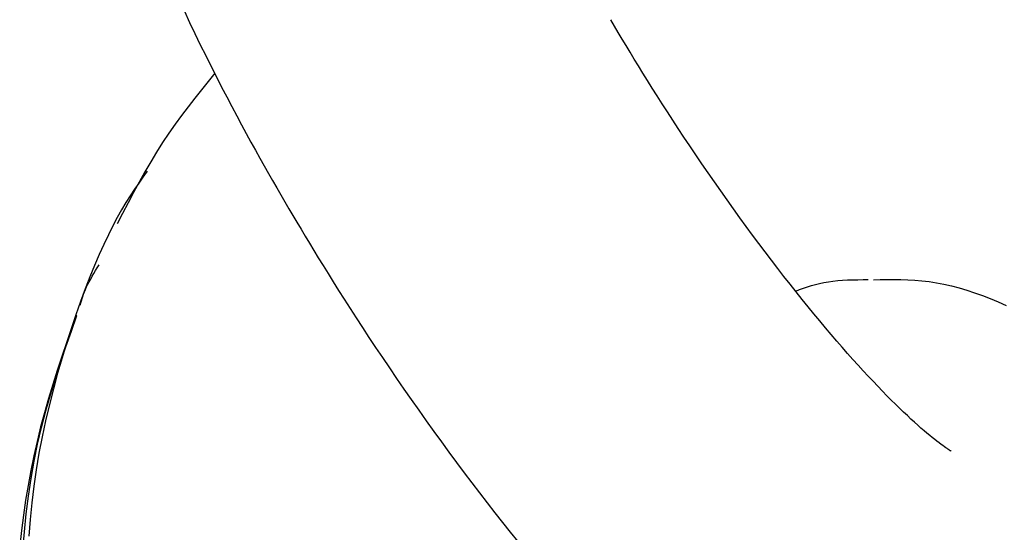
# Model space of a CAD drawing. Extents: x -2928 to 8935, y -1970 to 2344.
# Drawn here: x 2508 to 2527, y -1161 to -1151 of the extents above; entities that cross this region are included whole.
import ezdxf

# ---------------------------------------------------------------- set-up
doc = ezdxf.new("R2010")
doc.units = 0

msp = doc.modelspace()

# ---------------------------------------------------------------- linework, layer by layer
at = {"color": 7, "linetype": 'Continuous'}
for points in [[(2511.241, -1151.126), (2511.34, -1151.335), (2511.44, -1151.544), (2511.54, -1151.752), (2511.641, -1151.957), (2511.742, -1152.159), (2511.841, -1152.356), (2511.94, -1152.548), (2512.036, -1152.734), (2512.131, -1152.914), (2512.223, -1153.089), (2512.314, -1153.258), (2512.403, -1153.421), (2512.49, -1153.58), (2512.575, -1153.733), (2512.658, -1153.882), (2512.739, -1154.026), (2512.818, -1154.167), (2512.897, -1154.304), (2512.974, -1154.438), (2513.05, -1154.57), (2513.126, -1154.701), (2513.201, -1154.83), (2513.276, -1154.958), (2513.352, -1155.086), (2513.429, -1155.215), (2513.507, -1155.346), (2513.586, -1155.478), (2513.668, -1155.614), (2513.753, -1155.753), (2513.842, -1155.898), (2513.935, -1156.047), (2514.032, -1156.203), (2514.133, -1156.364), (2514.239, -1156.531), (2514.349, -1156.703), (2514.463, -1156.879), (2514.581, -1157.06), (2514.702, -1157.245), (2514.827, -1157.434), (2514.956, -1157.626), (2515.087, -1157.82), (2515.221, -1158.017), (2515.358, -1158.215), (2515.496, -1158.413), (2515.636, -1158.612), (2515.777, -1158.811), (2515.918, -1159.009), (2516.061, -1159.206), (2516.203, -1159.401), (2516.346, -1159.594), (2516.489, -1159.786), (2516.633, -1159.976), (2516.776, -1160.164), (2516.92, -1160.351), (2517.064, -1160.536), (2517.209, -1160.718), (2517.353, -1160.899), (2517.497, -1161.078)], [(2525.616, -1159.38), (2525.612, -1159.378), (2525.607, -1159.375), (2525.602, -1159.372), (2525.594, -1159.368), (2525.585, -1159.362), (2525.574, -1159.354), (2525.559, -1159.344), (2525.541, -1159.332), (2525.519, -1159.317), (2525.493, -1159.298), (2525.463, -1159.277), (2525.43, -1159.253), (2525.393, -1159.226), (2525.353, -1159.195), (2525.31, -1159.162), (2525.265, -1159.125), (2525.216, -1159.086), (2525.165, -1159.043), (2525.11, -1158.997), (2525.053, -1158.947), (2524.994, -1158.895), (2524.931, -1158.838), (2524.865, -1158.778), (2524.797, -1158.714), (2524.726, -1158.647), (2524.652, -1158.576), (2524.575, -1158.501), (2524.496, -1158.422), (2524.414, -1158.34), (2524.33, -1158.254), (2524.243, -1158.164), (2524.154, -1158.07), (2524.063, -1157.973), (2523.97, -1157.872), (2523.874, -1157.767), (2523.777, -1157.659), (2523.677, -1157.547), (2523.576, -1157.432), (2523.473, -1157.314), (2523.369, -1157.191), (2523.263, -1157.066), (2523.155, -1156.937), (2523.046, -1156.805), (2522.935, -1156.67), (2522.824, -1156.532), (2522.711, -1156.391), (2522.597, -1156.247), (2522.482, -1156.1), (2522.366, -1155.95), (2522.249, -1155.798), (2522.132, -1155.643), (2522.014, -1155.486), (2521.896, -1155.326), (2521.777, -1155.164), (2521.657, -1155), (2521.538, -1154.834), (2521.418, -1154.666), (2521.299, -1154.497), (2521.18, -1154.327), (2521.062, -1154.157), (2520.946, -1153.987), (2520.832, -1153.819), (2520.719, -1153.652), (2520.609, -1153.488), (2520.502, -1153.326), (2520.399, -1153.167), (2520.298, -1153.012), (2520.2, -1152.86), (2520.105, -1152.711), (2520.013, -1152.566), (2519.925, -1152.424), (2519.839, -1152.286), (2519.757, -1152.152), (2519.677, -1152.022), (2519.6, -1151.894), (2519.524, -1151.769), (2519.451, -1151.646), (2519.378, -1151.524), (2519.306, -1151.403), (2519.235, -1151.283)], [(2511.814, -1152.284), (2511.688, -1152.441), (2511.562, -1152.598), (2511.436, -1152.756), (2511.312, -1152.917), (2511.189, -1153.08), (2511.068, -1153.246), (2510.95, -1153.416), (2510.834, -1153.59), (2510.72, -1153.77), (2510.61, -1153.953), (2510.501, -1154.141), (2510.395, -1154.332), (2510.29, -1154.526), (2510.186, -1154.721), (2510.082, -1154.918), (2509.98, -1155.116)], [(2510.545, -1154.123), (2510.465, -1154.236), (2510.386, -1154.35), (2510.306, -1154.467), (2510.226, -1154.589), (2510.146, -1154.717), (2510.065, -1154.853), (2509.983, -1154.998), (2509.9, -1155.153), (2509.816, -1155.321), (2509.731, -1155.501), (2509.645, -1155.692), (2509.559, -1155.896), (2509.472, -1156.111), (2509.384, -1156.337), (2509.296, -1156.575), (2509.208, -1156.824), (2509.121, -1157.083), (2509.033, -1157.353), (2508.948, -1157.631), (2508.865, -1157.917), (2508.785, -1158.209), (2508.71, -1158.507), (2508.639, -1158.809), (2508.574, -1159.113), (2508.516, -1159.42), (2508.465, -1159.729), (2508.42, -1160.038), (2508.382, -1160.35), (2508.35, -1160.662), (2508.324, -1160.975)], [(2509.286, -1156.641), (2509.298, -1156.6), (2509.311, -1156.559), (2509.323, -1156.518), (2509.337, -1156.476), (2509.353, -1156.433), (2509.369, -1156.389), (2509.388, -1156.344), (2509.409, -1156.298), (2509.432, -1156.25), (2509.458, -1156.2), (2509.486, -1156.15), (2509.515, -1156.098), (2509.545, -1156.046), (2509.577, -1155.992), (2509.609, -1155.939), (2509.641, -1155.885)], [(2522.706, -1156.376), (2522.778, -1156.35), (2522.851, -1156.324), (2522.924, -1156.299), (2522.998, -1156.275), (2523.075, -1156.253), (2523.153, -1156.233), (2523.233, -1156.215), (2523.317, -1156.2), (2523.403, -1156.189), (2523.492, -1156.179), (2523.584, -1156.173), (2523.678, -1156.168), (2523.773, -1156.165), (2523.87, -1156.163), (2523.967, -1156.162), (2524.065, -1156.161)], [(2524.162, -1156.164), (2524.289, -1156.161), (2524.417, -1156.159), (2524.545, -1156.158), (2524.675, -1156.159), (2524.805, -1156.163), (2524.936, -1156.17), (2525.07, -1156.182), (2525.205, -1156.198), (2525.342, -1156.22), (2525.481, -1156.247), (2525.623, -1156.28), (2525.766, -1156.317), (2525.91, -1156.36), (2526.056, -1156.408), (2526.204, -1156.461), (2526.353, -1156.518), (2526.503, -1156.58), (2526.653, -1156.647)], [(2509.21, -1156.829), (2509.12, -1157.087), (2509.031, -1157.347), (2508.943, -1157.606), (2508.857, -1157.867), (2508.774, -1158.129), (2508.694, -1158.393), (2508.618, -1158.659), (2508.546, -1158.927), (2508.48, -1159.197), (2508.419, -1159.47), (2508.363, -1159.745), (2508.312, -1160.023), (2508.266, -1160.302), (2508.224, -1160.584), (2508.187, -1160.867), (2508.154, -1161.151)], [(2508.216, -1161.244), (2508.242, -1160.898), (2508.276, -1160.558), (2508.317, -1160.223), (2508.367, -1159.893), (2508.425, -1159.568), (2508.49, -1159.249), (2508.564, -1158.935), (2508.645, -1158.626), (2508.733, -1158.321), (2508.825, -1158.02), (2508.922, -1157.721), (2509.021, -1157.424), (2509.123, -1157.129), (2509.226, -1156.834)]]:
    msp.add_lwpolyline(points, dxfattribs=at)
msp.add_arc((2524.153, -1161.735), 15.601, 36.8979, 93.01, dxfattribs=at)

doc.saveas('drawing.dxf')
